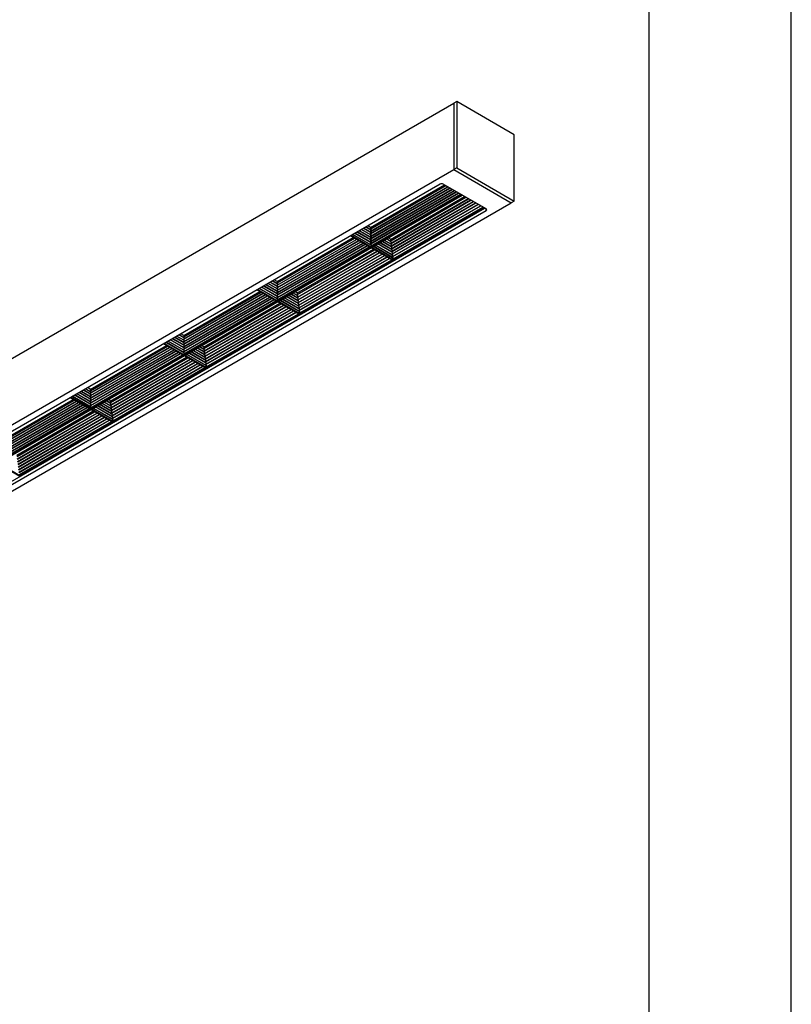
# Model space of a CAD drawing. Units: inches. Extents: x 5326 to 5536, y 5082 to 5379.
# Drawn here: x 5498 to 5536, y 5230 to 5279 of the extents above; entities that cross this region are included whole.
import ezdxf

# ---------------------------------------------------------------- set-up
doc = ezdxf.new("R2010")
doc.units = ezdxf.units.IN

msp = doc.modelspace()

# ---------------------------------------------------------------- linework, layer by layer
at = {"linetype": 'Continuous'}
msp.add_line((5536.103, 5081.71), (5536.103, 5378.71), dxfattribs=at)
at = {"color": 7, "linetype": 'Continuous', "lineweight": 25}
for p, q in [((5462.93, 5241.842), (5519.498, 5274.498)), ((5519.64, 5274.58), (5519.498, 5274.498)), ((5519.498, 5274.498), (5519.498, 5271.232)), ((5519.64, 5274.58), (5519.64, 5271.314)), ((5522.468, 5272.947), (5519.64, 5274.58)), ((5522.468, 5269.681), (5522.468, 5272.947)), ((5462.93, 5238.576), (5519.498, 5271.232)), ((5519.64, 5271.314), (5519.498, 5271.232)), ((5519.498, 5271.232), (5522.327, 5269.599)), ((5519.64, 5271.314), (5522.468, 5269.681)), ((5518.827, 5270.518), (5468.056, 5241.209)), ((5515.4, 5268.375), (5519.04, 5270.476)), ((5515.404, 5268.325), (5519.086, 5270.45)), ((5515.404, 5268.202), (5519.192, 5270.389)), ((5515.404, 5268.08), (5519.298, 5270.327)), ((5515.404, 5267.957), (5519.404, 5270.266)), ((5515.404, 5267.835), (5519.51, 5270.205)), ((5515.404, 5267.712), (5519.616, 5270.144)), ((5515.408, 5268.311), (5519.1, 5270.442)), ((5515.408, 5268.188), (5519.206, 5270.38)), ((5515.408, 5268.066), (5519.312, 5270.319)), ((5515.408, 5267.943), (5519.418, 5270.258)), ((5515.408, 5267.821), (5519.524, 5270.197)), ((5515.408, 5267.698), (5519.63, 5270.135)), ((5521.089, 5269.293), (5518.968, 5270.518)), ((5469.103, 5240.686), (5519.873, 5269.995)), ((5469.137, 5240.667), (5519.907, 5269.976)), ((5515.404, 5267.59), (5519.722, 5270.082)), ((5515.404, 5267.467), (5519.828, 5270.021)), ((5515.408, 5267.576), (5519.736, 5270.074)), ((5515.418, 5267.459), (5519.842, 5270.013)), ((5516.376, 5267.797), (5520.028, 5269.906)), ((5516.39, 5267.742), (5520.083, 5269.874)), ((5516.393, 5267.73), (5520.095, 5269.867)), ((5516.406, 5267.611), (5520.205, 5269.804)), ((5516.409, 5267.599), (5520.216, 5269.797)), ((5516.423, 5267.481), (5520.326, 5269.734)), ((5516.426, 5267.469), (5520.338, 5269.727)), ((5516.439, 5267.35), (5520.447, 5269.664)), ((5516.442, 5267.338), (5520.459, 5269.657)), ((5522.468, 5269.681), (5522.327, 5269.599)), ((5468.18, 5238.341), (5522.327, 5269.599)), ((5470.319, 5240.066), (5521.019, 5269.334)), ((5470.319, 5239.902), (5521.089, 5269.211)), ((5516.456, 5267.219), (5520.569, 5269.594)), ((5516.458, 5267.207), (5520.58, 5269.587)), ((5516.472, 5267.089), (5520.69, 5269.524)), ((5516.475, 5267.077), (5520.702, 5269.517)), ((5516.488, 5266.958), (5520.811, 5269.454)), ((5516.491, 5266.946), (5520.823, 5269.447)), ((5516.513, 5266.832), (5520.933, 5269.383)), ((5516.526, 5266.826), (5520.944, 5269.377)), ((5516.532, 5266.787), (5520.981, 5269.356)), ((5516.563, 5266.772), (5521.009, 5269.339)), ((5515.399, 5267.89), (5514.837, 5268.215)), ((5515.414, 5267.898), (5514.852, 5268.223)), ((5515.399, 5268.013), (5514.943, 5268.276)), ((5515.414, 5268.021), (5514.958, 5268.284)), ((5515.399, 5268.135), (5515.05, 5268.337)), ((5515.414, 5268.143), (5515.064, 5268.345)), ((5515.399, 5268.258), (5515.156, 5268.399)), ((5515.414, 5268.266), (5515.17, 5268.407)), ((5515.399, 5268.38), (5515.262, 5268.46)), ((5515.399, 5268.38), (5515.404, 5268.343)), ((5515.414, 5268.266), (5515.399, 5268.258)), ((5515.399, 5268.258), (5515.404, 5268.221)), ((5515.407, 5268.323), (5515.414, 5268.266)), ((5515.407, 5268.201), (5515.414, 5268.143)), ((5510.804, 5265.722), (5514.551, 5267.885)), ((5510.808, 5265.671), (5514.597, 5267.858)), ((5510.808, 5265.549), (5514.703, 5267.797)), ((5510.808, 5265.426), (5514.809, 5267.736)), ((5510.812, 5265.657), (5514.611, 5267.85)), ((5510.812, 5265.535), (5514.717, 5267.789)), ((5510.812, 5265.412), (5514.823, 5267.728)), ((5516.53, 5266.743), (5514.408, 5267.967)), ((5516.564, 5266.762), (5514.443, 5267.987)), ((5515.399, 5267.523), (5514.519, 5268.031)), ((5515.414, 5267.531), (5514.533, 5268.039)), ((5515.399, 5267.645), (5514.625, 5268.092)), ((5515.414, 5267.654), (5514.639, 5268.1)), ((5515.399, 5267.768), (5514.731, 5268.154)), ((5515.414, 5267.776), (5514.745, 5268.162)), ((5515.414, 5268.143), (5515.399, 5268.135)), ((5515.399, 5268.135), (5515.404, 5268.098)), ((5515.414, 5268.021), (5515.399, 5268.013)), ((5515.399, 5268.013), (5515.404, 5267.976)), ((5515.414, 5267.898), (5515.399, 5267.89)), ((5515.399, 5267.89), (5515.404, 5267.853)), ((5515.414, 5267.776), (5515.399, 5267.768)), ((5515.399, 5267.768), (5515.404, 5267.731)), ((5515.407, 5268.078), (5515.414, 5268.021)), ((5515.407, 5267.956), (5515.414, 5267.898)), ((5515.407, 5267.833), (5515.414, 5267.776)), ((5515.407, 5267.711), (5515.414, 5267.654)), ((5516.421, 5267.423), (5515.953, 5267.693)), ((5516.435, 5267.431), (5515.967, 5267.701)), ((5516.404, 5267.555), (5516.059, 5267.754)), ((5516.418, 5267.564), (5516.074, 5267.762)), ((5516.387, 5267.688), (5516.165, 5267.816)), ((5516.401, 5267.696), (5516.18, 5267.824)), ((5516.37, 5267.82), (5516.272, 5267.877)), ((5516.37, 5267.82), (5516.401, 5267.696)), ((5516.401, 5267.696), (5516.387, 5267.688)), ((5510.808, 5265.304), (5514.915, 5267.675)), ((5510.808, 5265.181), (5515.021, 5267.613)), ((5510.808, 5265.059), (5515.127, 5267.552)), ((5510.808, 5264.936), (5515.233, 5267.491)), ((5510.808, 5264.814), (5515.339, 5267.43)), ((5510.812, 5265.29), (5514.929, 5267.667)), ((5510.812, 5265.167), (5515.035, 5267.605)), ((5510.812, 5265.045), (5515.141, 5267.544)), ((5510.812, 5264.922), (5515.247, 5267.483)), ((5510.822, 5264.806), (5515.353, 5267.422)), ((5511.78, 5265.144), (5515.539, 5267.314)), ((5511.794, 5265.088), (5515.594, 5267.283)), ((5511.797, 5265.077), (5515.606, 5267.276)), ((5511.81, 5264.958), (5515.716, 5267.212)), ((5515.414, 5267.654), (5515.399, 5267.645)), ((5515.399, 5267.645), (5515.404, 5267.608)), ((5515.414, 5267.531), (5515.399, 5267.523)), ((5515.399, 5267.523), (5515.402, 5267.504)), ((5515.402, 5267.504), (5515.404, 5267.503)), ((5515.407, 5267.588), (5515.414, 5267.531)), ((5516.488, 5266.894), (5515.529, 5267.448)), ((5516.502, 5266.903), (5515.543, 5267.456)), ((5516.471, 5267.027), (5515.635, 5267.509)), ((5516.485, 5267.035), (5515.649, 5267.518)), ((5516.454, 5267.159), (5515.741, 5267.571)), ((5516.469, 5267.167), (5515.755, 5267.579)), ((5516.438, 5267.291), (5515.847, 5267.632)), ((5516.452, 5267.299), (5515.861, 5267.64)), ((5516.387, 5267.688), (5516.418, 5267.564)), ((5516.418, 5267.564), (5516.404, 5267.555)), ((5516.404, 5267.555), (5516.435, 5267.431)), ((5516.435, 5267.431), (5516.421, 5267.423)), ((5516.421, 5267.423), (5516.452, 5267.299)), ((5516.452, 5267.299), (5516.438, 5267.291)), ((5516.438, 5267.291), (5516.469, 5267.167)), ((5511.813, 5264.946), (5515.727, 5267.206)), ((5511.826, 5264.827), (5515.837, 5267.142)), ((5511.829, 5264.815), (5515.849, 5267.136)), ((5511.843, 5264.697), (5515.958, 5267.072)), ((5511.846, 5264.685), (5515.97, 5267.066)), ((5511.859, 5264.566), (5516.08, 5267.002)), ((5511.862, 5264.554), (5516.091, 5266.995)), ((5511.876, 5264.435), (5516.201, 5266.932)), ((5511.879, 5264.423), (5516.213, 5266.925)), ((5511.892, 5264.305), (5516.322, 5266.862)), ((5511.895, 5264.293), (5516.334, 5266.855)), ((5511.917, 5264.179), (5516.444, 5266.792)), ((5511.93, 5264.173), (5516.456, 5266.785)), ((5511.936, 5264.134), (5516.492, 5266.764)), ((5511.966, 5264.119), (5516.521, 5266.748)), ((5516.469, 5267.167), (5516.454, 5267.159)), ((5516.454, 5267.159), (5516.485, 5267.035)), ((5516.485, 5267.035), (5516.471, 5267.027)), ((5516.471, 5267.027), (5516.502, 5266.903)), ((5516.502, 5266.903), (5516.488, 5266.894)), ((5516.488, 5266.894), (5516.493, 5266.874)), ((5516.493, 5266.874), (5516.508, 5266.865)), ((5516.53, 5266.743), (5516.564, 5266.762)), ((5516.562, 5266.775), (5516.564, 5266.762)), ((5516.662, 5266.819), (5516.653, 5266.824)), ((5516.662, 5266.819), (5516.701, 5266.841)), ((5516.701, 5266.841), (5516.691, 5266.846)), ((5516.701, 5266.841), (5516.699, 5266.851)), ((5510.803, 5265.727), (5510.666, 5265.806)), ((5511.933, 5264.089), (5509.812, 5265.314)), ((5511.968, 5264.109), (5509.846, 5265.334)), ((5510.803, 5264.87), (5509.923, 5265.378)), ((5510.817, 5264.878), (5509.937, 5265.386)), ((5510.803, 5264.992), (5510.029, 5265.439)), ((5510.817, 5265), (5510.043, 5265.447)), ((5510.803, 5265.115), (5510.135, 5265.5)), ((5510.817, 5265.123), (5510.149, 5265.508)), ((5510.803, 5265.237), (5510.241, 5265.561)), ((5510.817, 5265.245), (5510.255, 5265.57)), ((5510.803, 5265.359), (5510.347, 5265.623)), ((5510.817, 5265.368), (5510.361, 5265.631)), ((5510.803, 5265.482), (5510.453, 5265.684)), ((5510.817, 5265.49), (5510.467, 5265.692)), ((5510.803, 5265.604), (5510.559, 5265.745)), ((5510.817, 5265.613), (5510.574, 5265.753)), ((5510.803, 5265.727), (5510.808, 5265.69)), ((5510.817, 5265.613), (5510.803, 5265.604)), ((5510.803, 5265.604), (5510.808, 5265.567)), ((5510.817, 5265.49), (5510.803, 5265.482)), ((5510.803, 5265.482), (5510.808, 5265.445)), ((5510.817, 5265.368), (5510.803, 5265.359)), ((5510.803, 5265.359), (5510.808, 5265.323)), ((5510.81, 5265.67), (5510.817, 5265.613)), ((5510.81, 5265.547), (5510.817, 5265.49)), ((5510.81, 5265.425), (5510.817, 5265.368)), ((5510.81, 5265.302), (5510.817, 5265.245)), ((5506.208, 5263.069), (5509.954, 5265.232)), ((5506.212, 5263.018), (5510, 5265.205)), ((5506.212, 5262.895), (5510.106, 5265.144)), ((5506.212, 5262.773), (5510.213, 5265.083)), ((5506.212, 5262.65), (5510.319, 5265.021)), ((5506.212, 5262.528), (5510.425, 5264.96)), ((5506.212, 5262.405), (5510.531, 5264.899)), ((5506.212, 5262.283), (5510.637, 5264.838)), ((5506.216, 5263.004), (5510.015, 5265.197)), ((5506.216, 5262.881), (5510.121, 5265.136)), ((5506.216, 5262.759), (5510.227, 5265.074)), ((5506.216, 5262.636), (5510.333, 5265.013)), ((5506.216, 5262.514), (5510.439, 5264.952)), ((5506.216, 5262.391), (5510.545, 5264.891)), ((5506.216, 5262.269), (5510.651, 5264.829)), ((5510.817, 5265.245), (5510.803, 5265.237)), ((5510.803, 5265.237), (5510.808, 5265.2)), ((5510.817, 5265.123), (5510.803, 5265.115)), ((5510.803, 5265.115), (5510.808, 5265.078)), ((5510.817, 5265), (5510.803, 5264.992)), ((5510.803, 5264.992), (5510.808, 5264.955)), ((5510.817, 5264.878), (5510.803, 5264.87)), ((5510.803, 5264.87), (5510.806, 5264.851)), ((5510.806, 5264.851), (5510.808, 5264.849)), ((5510.81, 5265.18), (5510.817, 5265.123)), ((5510.81, 5265.057), (5510.817, 5265)), ((5510.81, 5264.935), (5510.817, 5264.878)), ((5511.892, 5264.241), (5510.933, 5264.795)), ((5511.906, 5264.249), (5510.947, 5264.803)), ((5511.875, 5264.373), (5511.039, 5264.856)), ((5511.889, 5264.381), (5511.053, 5264.864)), ((5511.858, 5264.506), (5511.145, 5264.917)), ((5511.872, 5264.514), (5511.159, 5264.925)), ((5511.841, 5264.638), (5511.251, 5264.979)), ((5511.856, 5264.646), (5511.265, 5264.987)), ((5511.825, 5264.77), (5511.357, 5265.04)), ((5511.839, 5264.778), (5511.371, 5265.048)), ((5511.808, 5264.902), (5511.463, 5265.101)), ((5511.822, 5264.91), (5511.477, 5265.109)), ((5511.791, 5265.034), (5511.569, 5265.162)), ((5511.805, 5265.042), (5511.583, 5265.17)), ((5511.774, 5265.166), (5511.675, 5265.223)), ((5511.774, 5265.166), (5511.805, 5265.042)), ((5511.805, 5265.042), (5511.791, 5265.034)), ((5511.791, 5265.034), (5511.822, 5264.91)), ((5511.822, 5264.91), (5511.808, 5264.902)), ((5511.808, 5264.902), (5511.839, 5264.778)), ((5506.212, 5262.161), (5510.743, 5264.776)), ((5506.226, 5262.152), (5510.757, 5264.768)), ((5507.184, 5262.49), (5510.943, 5264.661)), ((5507.197, 5262.435), (5510.998, 5264.629)), ((5507.2, 5262.423), (5511.01, 5264.622)), ((5507.214, 5262.305), (5511.119, 5264.559)), ((5507.217, 5262.293), (5511.131, 5264.552)), ((5507.23, 5262.174), (5511.241, 5264.489)), ((5507.233, 5262.162), (5511.253, 5264.482)), ((5507.247, 5262.043), (5511.362, 5264.419)), ((5507.25, 5262.031), (5511.374, 5264.412)), ((5507.263, 5261.913), (5511.483, 5264.349)), ((5507.266, 5261.901), (5511.495, 5264.342)), ((5511.839, 5264.778), (5511.825, 5264.77)), ((5511.825, 5264.77), (5511.856, 5264.646)), ((5511.856, 5264.646), (5511.841, 5264.638)), ((5511.841, 5264.638), (5511.872, 5264.514)), ((5511.872, 5264.514), (5511.858, 5264.506)), ((5511.858, 5264.506), (5511.889, 5264.381)), ((5511.889, 5264.381), (5511.875, 5264.373)), ((5511.875, 5264.373), (5511.906, 5264.249)), ((5507.28, 5261.782), (5511.605, 5264.279)), ((5507.282, 5261.77), (5511.617, 5264.272)), ((5507.296, 5261.651), (5511.726, 5264.209)), ((5507.299, 5261.639), (5511.738, 5264.202)), ((5507.32, 5261.525), (5511.848, 5264.139)), ((5507.334, 5261.52), (5511.859, 5264.132)), ((5507.34, 5261.481), (5511.896, 5264.111)), ((5507.37, 5261.465), (5511.924, 5264.094)), ((5511.906, 5264.249), (5511.892, 5264.241)), ((5511.892, 5264.241), (5511.897, 5264.22)), ((5511.897, 5264.22), (5511.912, 5264.212)), ((5511.933, 5264.089), (5511.968, 5264.109)), ((5511.966, 5264.121), (5511.968, 5264.109)), ((5512.065, 5264.165), (5512.056, 5264.171)), ((5512.065, 5264.165), (5512.104, 5264.188)), ((5512.104, 5264.188), (5512.095, 5264.193)), ((5512.104, 5264.188), (5512.103, 5264.198)), ((5506.207, 5262.461), (5505.539, 5262.847)), ((5506.221, 5262.469), (5505.553, 5262.855)), ((5506.207, 5262.584), (5505.645, 5262.908)), ((5506.221, 5262.592), (5505.659, 5262.916)), ((5506.207, 5262.706), (5505.751, 5262.969)), ((5506.221, 5262.714), (5505.765, 5262.978)), ((5506.207, 5262.829), (5505.857, 5263.031)), ((5506.221, 5262.837), (5505.871, 5263.039)), ((5506.207, 5262.951), (5505.963, 5263.092)), ((5506.221, 5262.959), (5505.977, 5263.1)), ((5506.207, 5263.074), (5506.069, 5263.153)), ((5506.207, 5263.074), (5506.212, 5263.037)), ((5506.221, 5262.959), (5506.207, 5262.951)), ((5506.207, 5262.951), (5506.212, 5262.914)), ((5506.214, 5263.016), (5506.221, 5262.959)), ((5506.214, 5262.894), (5506.221, 5262.837)), ((5501.611, 5260.415), (5505.358, 5262.578)), ((5501.615, 5260.365), (5505.404, 5262.552)), ((5501.615, 5260.242), (5505.51, 5262.491)), ((5501.615, 5260.12), (5505.616, 5262.429)), ((5501.615, 5259.997), (5505.722, 5262.368)), ((5501.619, 5260.351), (5505.418, 5262.544)), ((5501.619, 5260.228), (5505.524, 5262.482)), ((5501.619, 5260.106), (5505.631, 5262.421)), ((5507.337, 5261.436), (5505.216, 5262.66)), ((5507.371, 5261.456), (5505.25, 5262.68)), ((5506.207, 5262.216), (5505.327, 5262.724)), ((5506.221, 5262.224), (5505.341, 5262.733)), ((5506.207, 5262.339), (5505.433, 5262.786)), ((5506.221, 5262.347), (5505.447, 5262.794)), ((5506.221, 5262.837), (5506.207, 5262.829)), ((5506.207, 5262.829), (5506.212, 5262.792)), ((5506.221, 5262.714), (5506.207, 5262.706)), ((5506.207, 5262.706), (5506.212, 5262.669)), ((5506.221, 5262.592), (5506.207, 5262.584)), ((5506.207, 5262.584), (5506.212, 5262.547)), ((5506.221, 5262.469), (5506.207, 5262.461)), ((5506.207, 5262.461), (5506.212, 5262.424)), ((5506.214, 5262.771), (5506.221, 5262.714)), ((5506.214, 5262.649), (5506.221, 5262.592)), ((5506.214, 5262.527), (5506.221, 5262.469)), ((5506.214, 5262.404), (5506.221, 5262.347)), ((5507.228, 5262.117), (5506.761, 5262.386)), ((5507.243, 5262.125), (5506.775, 5262.395)), ((5507.212, 5262.249), (5506.867, 5262.448)), ((5507.226, 5262.257), (5506.881, 5262.456)), ((5507.195, 5262.381), (5506.973, 5262.509)), ((5507.209, 5262.389), (5506.987, 5262.517)), ((5507.178, 5262.513), (5507.079, 5262.57)), ((5507.178, 5262.513), (5507.209, 5262.389)), ((5507.209, 5262.389), (5507.195, 5262.381)), ((5507.195, 5262.381), (5507.226, 5262.257)), ((5501.615, 5259.875), (5505.829, 5262.307)), ((5501.615, 5259.752), (5505.935, 5262.246)), ((5501.615, 5259.63), (5506.041, 5262.184)), ((5501.615, 5259.507), (5506.147, 5262.123)), ((5501.619, 5259.983), (5505.737, 5262.36)), ((5501.619, 5259.861), (5505.843, 5262.299)), ((5501.619, 5259.738), (5505.949, 5262.237)), ((5501.619, 5259.616), (5506.055, 5262.176)), ((5501.63, 5259.499), (5506.161, 5262.115)), ((5502.587, 5259.837), (5506.347, 5262.008)), ((5502.601, 5259.782), (5506.402, 5261.976)), ((5502.604, 5259.77), (5506.414, 5261.969)), ((5502.618, 5259.651), (5506.523, 5261.906)), ((5502.621, 5259.639), (5506.535, 5261.899)), ((5506.221, 5262.347), (5506.207, 5262.339)), ((5506.207, 5262.339), (5506.212, 5262.302)), ((5506.221, 5262.224), (5506.207, 5262.216)), ((5506.207, 5262.216), (5506.209, 5262.197)), ((5506.209, 5262.197), (5506.212, 5262.196)), ((5506.214, 5262.282), (5506.221, 5262.224)), ((5507.296, 5261.588), (5506.337, 5262.141)), ((5507.31, 5261.596), (5506.351, 5262.15)), ((5507.279, 5261.72), (5506.443, 5262.203)), ((5507.293, 5261.728), (5506.457, 5262.211)), ((5507.262, 5261.852), (5506.549, 5262.264)), ((5507.276, 5261.86), (5506.563, 5262.272)), ((5507.245, 5261.984), (5506.655, 5262.325)), ((5507.259, 5261.993), (5506.669, 5262.333)), ((5507.226, 5262.257), (5507.212, 5262.249)), ((5507.212, 5262.249), (5507.243, 5262.125)), ((5507.243, 5262.125), (5507.228, 5262.117)), ((5507.228, 5262.117), (5507.259, 5261.993)), ((5507.259, 5261.993), (5507.245, 5261.984)), ((5507.245, 5261.984), (5507.276, 5261.86)), ((5502.634, 5259.521), (5506.645, 5261.836)), ((5502.637, 5259.509), (5506.656, 5261.829)), ((5502.651, 5259.39), (5506.766, 5261.766)), ((5502.653, 5259.378), (5506.778, 5261.759)), ((5502.667, 5259.259), (5506.887, 5261.696)), ((5502.67, 5259.247), (5506.899, 5261.689)), ((5502.683, 5259.129), (5507.009, 5261.626)), ((5502.686, 5259.117), (5507.02, 5261.619)), ((5502.7, 5258.998), (5507.13, 5261.555)), ((5502.703, 5258.986), (5507.142, 5261.549)), ((5502.724, 5258.872), (5507.251, 5261.485)), ((5502.738, 5258.866), (5507.263, 5261.479)), ((5502.744, 5258.827), (5507.3, 5261.458)), ((5502.774, 5258.812), (5507.328, 5261.441)), ((5507.276, 5261.86), (5507.262, 5261.852)), ((5507.262, 5261.852), (5507.293, 5261.728)), ((5507.293, 5261.728), (5507.279, 5261.72)), ((5507.279, 5261.72), (5507.31, 5261.596)), ((5507.31, 5261.596), (5507.296, 5261.588)), ((5507.296, 5261.588), (5507.301, 5261.567)), ((5507.301, 5261.567), (5507.316, 5261.559)), ((5507.337, 5261.436), (5507.371, 5261.456)), ((5507.37, 5261.468), (5507.371, 5261.456)), ((5507.469, 5261.512), (5507.46, 5261.517)), ((5507.469, 5261.512), (5507.508, 5261.535)), ((5507.508, 5261.535), (5507.499, 5261.54)), ((5507.508, 5261.535), (5507.507, 5261.544)), ((5501.611, 5260.298), (5501.367, 5260.439)), ((5501.625, 5260.306), (5501.381, 5260.447)), ((5501.611, 5260.42), (5501.473, 5260.5)), ((5502.741, 5258.783), (5500.62, 5260.007)), ((5502.775, 5258.802), (5500.654, 5260.027)), ((5501.611, 5259.563), (5500.731, 5260.071)), ((5501.625, 5259.571), (5500.745, 5260.079)), ((5501.611, 5259.685), (5500.837, 5260.132)), ((5501.625, 5259.694), (5500.851, 5260.14)), ((5501.611, 5259.808), (5500.943, 5260.194)), ((5501.625, 5259.816), (5500.957, 5260.202)), ((5501.611, 5259.93), (5501.049, 5260.255)), ((5501.625, 5259.939), (5501.063, 5260.263)), ((5501.611, 5260.053), (5501.155, 5260.316)), ((5501.625, 5260.061), (5501.169, 5260.324)), ((5501.611, 5260.175), (5501.261, 5260.377)), ((5501.625, 5260.183), (5501.275, 5260.385)), ((5501.611, 5260.42), (5501.615, 5260.383)), ((5501.625, 5260.306), (5501.611, 5260.298)), ((5501.611, 5260.298), (5501.615, 5260.261)), ((5501.625, 5260.183), (5501.611, 5260.175)), ((5501.611, 5260.175), (5501.615, 5260.138)), ((5501.625, 5260.061), (5501.611, 5260.053)), ((5501.611, 5260.053), (5501.615, 5260.016)), ((5501.618, 5260.363), (5501.625, 5260.306)), ((5501.618, 5260.241), (5501.625, 5260.183)), ((5501.618, 5260.118), (5501.625, 5260.061)), ((5501.618, 5259.996), (5501.625, 5259.939)), ((5497.015, 5257.762), (5500.762, 5259.925)), ((5497.019, 5257.711), (5500.808, 5259.898)), ((5497.019, 5257.589), (5500.914, 5259.837)), ((5497.019, 5257.466), (5501.02, 5259.776)), ((5497.019, 5257.344), (5501.126, 5259.715)), ((5497.019, 5257.221), (5501.232, 5259.653)), ((5497.019, 5257.099), (5501.338, 5259.592)), ((5497.019, 5256.976), (5501.445, 5259.531)), ((5497.019, 5256.854), (5501.551, 5259.47)), ((5497.023, 5257.697), (5500.822, 5259.89)), ((5497.023, 5257.575), (5500.928, 5259.829)), ((5497.023, 5257.452), (5501.034, 5259.768)), ((5497.023, 5257.33), (5501.14, 5259.707)), ((5497.023, 5257.207), (5501.246, 5259.645)), ((5497.023, 5257.085), (5501.353, 5259.584)), ((5497.023, 5256.962), (5501.459, 5259.523)), ((5497.033, 5256.846), (5501.565, 5259.462)), ((5501.625, 5259.939), (5501.611, 5259.93)), ((5501.611, 5259.93), (5501.615, 5259.893)), ((5501.625, 5259.816), (5501.611, 5259.808)), ((5501.611, 5259.808), (5501.615, 5259.771)), ((5501.625, 5259.694), (5501.611, 5259.685)), ((5501.611, 5259.685), (5501.615, 5259.648)), ((5501.625, 5259.571), (5501.611, 5259.563)), ((5501.611, 5259.563), (5501.613, 5259.544)), ((5501.613, 5259.544), (5501.615, 5259.543)), ((5501.618, 5259.873), (5501.625, 5259.816)), ((5501.618, 5259.751), (5501.625, 5259.694)), ((5501.618, 5259.628), (5501.625, 5259.571)), ((5502.699, 5258.934), (5501.74, 5259.488)), ((5502.714, 5258.943), (5501.755, 5259.496)), ((5502.683, 5259.067), (5501.846, 5259.549)), ((5502.697, 5259.075), (5501.861, 5259.558)), ((5502.666, 5259.199), (5501.953, 5259.611)), ((5502.68, 5259.207), (5501.967, 5259.619)), ((5502.649, 5259.331), (5502.059, 5259.672)), ((5502.663, 5259.339), (5502.073, 5259.68)), ((5502.632, 5259.463), (5502.165, 5259.733)), ((5502.646, 5259.471), (5502.179, 5259.741)), ((5502.615, 5259.595), (5502.271, 5259.794)), ((5502.63, 5259.604), (5502.285, 5259.803)), ((5502.599, 5259.728), (5502.377, 5259.856)), ((5502.613, 5259.736), (5502.391, 5259.864)), ((5502.582, 5259.86), (5502.483, 5259.917)), ((5502.582, 5259.86), (5502.613, 5259.736)), ((5502.613, 5259.736), (5502.599, 5259.728)), ((5502.599, 5259.728), (5502.63, 5259.604)), ((5502.63, 5259.604), (5502.615, 5259.595)), ((5502.615, 5259.595), (5502.646, 5259.471)), ((5502.646, 5259.471), (5502.632, 5259.463)), ((5502.632, 5259.463), (5502.663, 5259.339)), ((5497.991, 5257.184), (5501.751, 5259.354)), ((5498.005, 5257.129), (5501.806, 5259.323)), ((5498.008, 5257.117), (5501.817, 5259.316)), ((5498.021, 5256.998), (5501.927, 5259.252)), ((5498.024, 5256.986), (5501.939, 5259.246)), ((5498.038, 5256.867), (5502.048, 5259.182)), ((5498.041, 5256.855), (5502.06, 5259.176)), ((5498.054, 5256.737), (5502.17, 5259.112)), ((5498.057, 5256.725), (5502.181, 5259.106)), ((5498.071, 5256.606), (5502.291, 5259.042)), ((5498.074, 5256.594), (5502.303, 5259.035)), ((5498.087, 5256.475), (5502.412, 5258.972)), ((5502.663, 5259.339), (5502.649, 5259.331)), ((5502.649, 5259.331), (5502.68, 5259.207)), ((5502.68, 5259.207), (5502.666, 5259.199)), ((5502.666, 5259.199), (5502.697, 5259.075)), ((5502.697, 5259.075), (5502.683, 5259.067)), ((5502.683, 5259.067), (5502.714, 5258.943)), ((5498.09, 5256.463), (5502.424, 5258.965)), ((5498.104, 5256.345), (5502.534, 5258.902)), ((5498.107, 5256.333), (5502.546, 5258.895)), ((5498.128, 5256.219), (5502.655, 5258.832)), ((5498.142, 5256.213), (5502.667, 5258.825)), ((5498.147, 5256.174), (5502.704, 5258.804)), ((5498.178, 5256.159), (5502.732, 5258.788)), ((5502.714, 5258.943), (5502.699, 5258.934)), ((5502.699, 5258.934), (5502.705, 5258.914)), ((5502.705, 5258.914), (5502.719, 5258.905)), ((5502.741, 5258.783), (5502.775, 5258.802)), ((5502.774, 5258.815), (5502.775, 5258.802)), ((5502.873, 5258.859), (5502.864, 5258.864)), ((5502.873, 5258.859), (5502.912, 5258.881)), ((5502.912, 5258.881), (5502.903, 5258.886)), ((5502.912, 5258.881), (5502.911, 5258.891)), ((5498.145, 5256.129), (5496.024, 5257.354)), ((5498.179, 5256.149), (5496.058, 5257.374)), ((5498.145, 5256.129), (5498.179, 5256.149)), ((5498.177, 5256.161), (5498.179, 5256.149)), ((5498.277, 5256.205), (5498.268, 5256.211)), ((5498.277, 5256.205), (5498.316, 5256.228)), ((5498.316, 5256.228), (5498.307, 5256.233)), ((5498.316, 5256.228), (5498.315, 5256.238))]:
    msp.add_line(p, q, dxfattribs=at)
at = {"color": 8, "linetype": 'Continuous', "lineweight": 25}
msp.add_line((5521.089, 5269.211), (5521.089, 5269.293), dxfattribs=at)
msp.add_lwpolyline([(5333.103, 5088.71), (5529.103, 5088.71), (5529.103, 5371.71), (5333.103, 5371.71)], close=True)
at = {"color": 7, "linetype": 'Continuous', "lineweight": 25}
for centre, radius, start, end in [((5518.897, 5270.381), 0.154, 62.6097, 117.3899), ((5521.074, 5269.252), 0.0437, 290.7847, 69.2166)]:
    msp.add_arc(centre, radius, start, end, dxfattribs=at)

doc.saveas('drawing.dxf')
